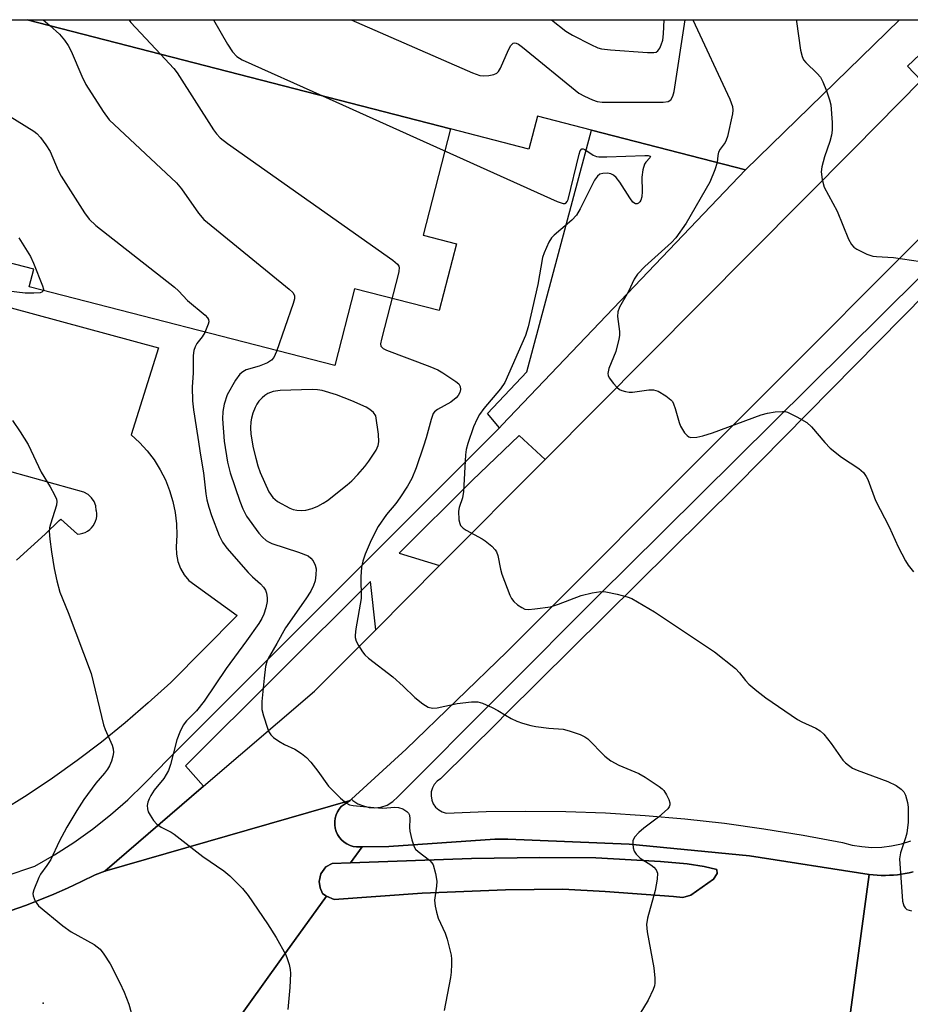
# Model space of a CAD drawing. Units: inches. Extents: x 1303759 to 1309759, y 481450 to 485451.
# Drawn here: x 1305173 to 1305375, y 485227 to 485451 of the extents above; entities that cross this region are included whole.
import ezdxf

# ---------------------------------------------------------------- set-up
doc = ezdxf.new("R2010")
doc.units = ezdxf.units.IN
doc.header["$MEASUREMENT"] = 0
for name, color, linetype in [('BLDG-Footprint', 5, 'Continuous'), ('CULTRL-Pad', 6, 'Continuous'), ('ELEV-Spot Elevation', 7, 'Continuous'), ('TRANS-Parking Lot', 4, 'Continuous'), ('TRANS-Road', 130, 'Continuous'), ('TRANS-Street Sidewalk', 7, 'Continuous'), ('Undefined', 1, 'Continuous')]:
    doc.layers.add(name, color=color, linetype=linetype)

msp = doc.modelspace()

# ---------------------------------------------------------------- linework, layer by layer
at = {"layer": 'BLDG-Footprint'}
msp.add_polyline3d([(1305372.36, 485450.65, 321.35), (1305337.41, 485416.63, 321.35), (1305302.47, 485425.65, 321.35), (1305290.21, 485428.81, 321.35), (1305288.27, 485421.3, 321.35), (1305270.47, 485425.9, 321.35), (1305174.44, 485450.67, 321.35)], close=True, dxfattribs=at)
at = {"layer": 'CULTRL-Pad'}
for points in [[(1305282.18, 485358.77), (1305281.58, 485358.14), (1305278.88, 485361.35), (1305287.8, 485370.82), (1305302.47, 485425.65), (1305337.41, 485416.63)], [(1305330.14, 485255.73), (1305325.03, 485252.14), (1305323.22, 485251.57), (1305321.05, 485251.79), (1305305.59, 485252.96), (1305296, 485253.45), (1305282.95, 485253.35), (1305264.06, 485252.59), (1305244.1, 485251.12), (1305242.33, 485251.9), (1305242.22, 485251.95), (1305241.45, 485252.52), (1305240.87, 485253.78), (1305240.64, 485255.21), (1305241.07, 485256.94), (1305242.2, 485258.54), (1305243.62, 485259.29), (1305247.78, 485259.44), (1305275.23, 485260.46), (1305290.75, 485260.67), (1305303.48, 485260.58), (1305318.16, 485259.78), (1305324.15, 485259.21), (1305328.03, 485258.63), (1305330.92, 485257.95), (1305331.02, 485257.02)]]:
    msp.add_lwpolyline(points, close=True, dxfattribs=at)
msp.add_polyline3d([(1305174.44, 485450.67, 0), (1305270.47, 485425.9, 0), (1305264.25, 485401.81, 0), (1305271.81, 485399.86, 0), (1305267.9, 485384.72, 0), (1305248.73, 485389.67, 0), (1305244.23, 485372.23, 0), (1305174.87, 485390.12, 0), (1305175.9, 485394.09, 0), (1305139.67, 485403.44, 0), (1305138.78, 485399.99, 0), (1305131.79, 485401.8, 0), (1305099.57, 485347.14, 0), (1305076.82, 485354.7, 0), (1305073.29, 485355.61, 0), (1305073.36, 485355.87, 0), (1305076.22, 485366.98, 0), (1305080.79, 485365.8, 0), (1305102.69, 485450.68, 0)], close=True, dxfattribs=at)
at = {"layer": 'ELEV-Spot Elevation'}
msp.add_point((1305178.06, 485227.63, 320.79), dxfattribs=at)
at = {"layer": 'TRANS-Parking Lot'}
for points in [[(1305147.89, 485391.55, 0), (1305204.19, 485376.26, 0), (1305198, 485356.54, 0), (1305199.9, 485354.79, 0), (1305201.65, 485352.87, 0), (1305203.21, 485350.82, 0), (1305204.59, 485348.62, 0), (1305205.77, 485346.32, 0), (1305206.74, 485343.92, 0), (1305207.48, 485341.44, 0), (1305208.01, 485338.9, 0), (1305208.31, 485336.33, 0), (1305208.38, 485333.74, 0), (1305208.22, 485331.16, 0), (1305208.27, 485329.47, 0), (1305208.6, 485327.81, 0), (1305209.2, 485326.22, 0), (1305210.05, 485324.76, 0), (1305211.13, 485323.46, 0), (1305222.04, 485315.57, 0), (1305206.99, 485300.38, 0), (1305201.9, 485295.72, 0), (1305196.66, 485291.21, 0), (1305191.29, 485286.86, 0), (1305185.78, 485282.68, 0), (1305180.16, 485278.67, 0), (1305174.41, 485274.84, 0), (1305168.55, 485271.18, 0)], [(1305171.99, 485328.09, 0), (1305175.28, 485331.02, 0), (1305178.52, 485334.02, 0), (1305181.7, 485337.07, 0), (1305182.04, 485337.41, 0), (1305185.87, 485334.02, 0), (1305186.46, 485334.07, 0), (1305187.04, 485334.19, 0), (1305187.6, 485334.4, 0), (1305188.12, 485334.68, 0), (1305188.6, 485335.03, 0), (1305189.04, 485335.43, 0), (1305189.41, 485335.9, 0), (1305189.71, 485336.4, 0), (1305189.95, 485336.95, 0), (1305190.11, 485337.52, 0), (1305190.19, 485338.11, 0), (1305190.19, 485338.7, 0), (1305190.12, 485339.29, 0), (1305190.1, 485339.36, 0), (1305189.97, 485340.41, 0), (1305189.59, 485341.39, 0), (1305189, 485342.27, 0), (1305188.22, 485342.98, 0), (1305187.3, 485343.49, 0), (1305170.98, 485348.08, 0)]]:
    msp.add_polyline3d(points, dxfattribs=at)
at = {"layer": 'TRANS-Road'}
msp.add_lwpolyline([(1305397.19, 485417), (1305385.72, 485409.86), (1305283.25, 485307.34), (1305260.44, 485285.23), (1305248.02, 485273.88), (1305247.73, 485273.62), (1305192, 485257.59), (1305214.45, 485276.82), (1305239.64, 485298.39), (1305253.5, 485312.32), (1305268, 485326.88), (1305291.95, 485350.94), (1305362.18, 485421.51), (1305377.29, 485436.89), (1305396, 485418.46)], close=True, dxfattribs=at)
for points in [[(1305170.79, 485248.65), (1305174.04, 485249.81), (1305177.25, 485251.05), (1305180.44, 485252.36), (1305183.59, 485253.74), (1305186.72, 485255.2), (1305189.81, 485256.73), (1305192, 485257.59), (1305247.73, 485273.62), (1305245.68, 485272.25), (1305245.2, 485271.66), (1305244.8, 485271.01), (1305244.5, 485270.31), (1305244.3, 485269.57), (1305244.2, 485268.82), (1305244.21, 485268.05), (1305244.33, 485267.3), (1305244.55, 485266.56), (1305244.87, 485265.87), (1305245.28, 485265.23), (1305245.78, 485264.65), (1305246.35, 485264.15), (1305246.99, 485263.73), (1305247.68, 485263.4), (1305248.41, 485263.18), (1305249.16, 485263.05), (1305250.4, 485263.08), (1305247.78, 485259.44), (1305243.62, 485259.29), (1305242.2, 485258.54), (1305241.07, 485256.94), (1305240.64, 485255.21), (1305240.87, 485253.78), (1305241.45, 485252.52), (1305242.22, 485251.95), (1305242.33, 485251.9), (1305232.13, 485237.78), (1305231.96, 485237.54), (1305224.72, 485227.42), (1305210.23, 485207.24)], [(1305210.23, 485207.24), (1305224.72, 485227.42), (1305231.96, 485237.54), (1305232.13, 485237.78), (1305242.33, 485251.9), (1305244.1, 485251.12), (1305264.06, 485252.59), (1305282.95, 485253.35), (1305296, 485253.45), (1305305.59, 485252.96), (1305321.05, 485251.79), (1305323.22, 485251.57), (1305325.03, 485252.14), (1305330.14, 485255.73), (1305331.02, 485257.02), (1305330.92, 485257.95), (1305328.03, 485258.63), (1305324.15, 485259.21), (1305318.16, 485259.78), (1305303.48, 485260.58), (1305290.75, 485260.67), (1305275.23, 485260.46), (1305247.78, 485259.44), (1305250.4, 485263.08), (1305256.49, 485263.16), (1305280.55, 485264.81), (1305283.52, 485264.79), (1305310.99, 485263.71), (1305338.36, 485261.06), (1305365.52, 485256.84), (1305356.99, 485194.33)], [(1305356.99, 485194.33), (1305365.52, 485256.84), (1305366.43, 485256.73), (1305367.34, 485256.66), (1305368.25, 485256.61), (1305369.16, 485256.61), (1305370.07, 485256.63), (1305370.98, 485256.68), (1305371.89, 485256.77), (1305372.79, 485256.89), (1305373.69, 485257.03), (1305374.58, 485257.21), (1305375.47, 485257.43)]]:
    msp.add_lwpolyline(points, dxfattribs=at)
at = {"layer": 'TRANS-Street Sidewalk'}
for points in [[(1305169.4, 485256.46, 0), (1305176.14, 485258.69, 0), (1305180.65, 485261.29, 0), (1305185.02, 485264.1, 0), (1305189.25, 485267.11, 0), (1305193.32, 485270.33, 0), (1305197.24, 485273.74, 0), (1305200.99, 485277.34, 0), (1305204.56, 485281.11, 0), (1305205.66, 485282.21, 0), (1305281.58, 485358.14, 0), (1305282.18, 485358.77, 0), (1305337.41, 485416.63, 0), (1305372.36, 485450.65, 0), (1305385.29, 485450.65, 0), (1305374.21, 485440.13, 0), (1305377.29, 485436.89, 0), (1305362.18, 485421.51, 0), (1305291.95, 485350.94, 0), (1305286.1, 485356.36, 0), (1305275.37, 485346.15, 0), (1305258.83, 485329.7, 0), (1305268, 485326.88, 0), (1305253.5, 485312.32, 0), (1305252.33, 485323.24, 0), (1305210.33, 485281.45, 0), (1305214.45, 485276.82, 0), (1305192, 485257.59, 0), (1305189.81, 485256.73, 0), (1305186.72, 485255.2, 0), (1305183.59, 485253.74, 0), (1305180.44, 485252.36, 0), (1305177.25, 485251.05, 0), (1305174.04, 485249.81, 0), (1305170.79, 485248.65, 0)], [(1305399.81, 485410.36, 0), (1305335.44, 485345.1, 0), (1305282.96, 485293.14, 0), (1305281.12, 485291.32, 0), (1305268.18, 485278.51, 0), (1305267.43, 485277.96, 0), (1305266.81, 485277.26, 0), (1305266.36, 485276.44, 0), (1305266.11, 485275.55, 0), (1305266.06, 485274.62, 0), (1305266.22, 485273.7, 0), (1305266.57, 485272.84, 0), (1305267.11, 485272.08, 0), (1305267.8, 485271.45, 0), (1305268.62, 485271, 0), (1305269.51, 485270.74, 0), (1305278.54, 485271.08, 0), (1305287.58, 485271.21, 0), (1305296.62, 485271.1, 0), (1305305.65, 485270.77, 0), (1305314.67, 485270.22, 0), (1305323.68, 485269.44, 0), (1305332.66, 485268.43, 0), (1305341.61, 485267.2, 0), (1305350.53, 485265.75, 0), (1305359.41, 485264.08, 0), (1305361.6, 485263.5, 0), (1305363.83, 485263.13, 0), (1305366.08, 485262.97, 0), (1305368.34, 485263.02, 0), (1305370.58, 485263.29, 0), (1305372.79, 485263.77, 0), (1305374.94, 485264.45, 0)], [(1305375.47, 485257.43, 0), (1305374.58, 485257.21, 0), (1305373.69, 485257.03, 0), (1305372.79, 485256.89, 0), (1305371.89, 485256.77, 0), (1305370.98, 485256.68, 0), (1305370.07, 485256.63, 0), (1305369.16, 485256.61, 0), (1305368.25, 485256.61, 0), (1305367.34, 485256.66, 0), (1305366.43, 485256.73, 0), (1305365.52, 485256.84, 0), (1305338.36, 485261.06, 0), (1305310.99, 485263.71, 0), (1305283.52, 485264.79, 0), (1305280.55, 485264.81, 0), (1305256.49, 485263.16, 0), (1305250.4, 485263.08, 0), (1305249.16, 485263.05, 0), (1305248.41, 485263.18, 0), (1305247.68, 485263.4, 0), (1305246.99, 485263.73, 0), (1305246.35, 485264.15, 0), (1305245.78, 485264.65, 0), (1305245.28, 485265.23, 0), (1305244.87, 485265.87, 0), (1305244.55, 485266.56, 0), (1305244.33, 485267.3, 0), (1305244.21, 485268.05, 0), (1305244.2, 485268.82, 0), (1305244.3, 485269.57, 0), (1305244.5, 485270.31, 0), (1305244.8, 485271.01, 0), (1305245.2, 485271.66, 0), (1305245.68, 485272.25, 0), (1305247.73, 485273.62, 0), (1305248.02, 485273.88, 0), (1305248.35, 485273.58, 0), (1305249.47, 485272.86, 0), (1305250.7, 485272.35, 0), (1305251.99, 485272.03, 0), (1305253.32, 485271.94, 0), (1305254.64, 485272.07, 0), (1305256.09, 485272.56, 0), (1305257.41, 485273.35, 0), (1305258.52, 485274.4, 0), (1305304.7, 485320.68, 0), (1305310.55, 485326.48, 0), (1305393.49, 485408.58, 0)]]:
    msp.add_polyline3d(points, dxfattribs=at)
at = {"layer": 'Undefined'}
msp.add_line((1305178.05, 485450.67, 316), (1305179.58, 485449.35, 316), dxfattribs=at)
for points, elevation in [([(1305197.5, 485450.67), (1305197.97, 485450.07), (1305204.64, 485442.88)], 314), ([(1305216.69, 485450.67), (1305219.88, 485445.16), (1305220.99, 485443.38), (1305221.97, 485442.32), (1305223.22, 485441.55), (1305241.44, 485433.39)], 312), ([(1305293.42, 485450.66), (1305296.62, 485448.06), (1305298.13, 485447.17), (1305302.31, 485445.06), (1305303.9, 485444.32), (1305304.73, 485444.07), (1305306.79, 485443.85), (1305315.16, 485443.26), (1305316.61, 485443.24), (1305317.12, 485443.34), (1305317.53, 485443.58), (1305317.97, 485444.2), (1305318.32, 485444.95), (1305318.66, 485446.03), (1305318.83, 485447.51), (1305318.97, 485450.66)], 308), ([(1305349.01, 485450.66), (1305349.03, 485450.3), (1305349.92, 485443.75), (1305350.26, 485442.35), (1305350.6, 485441.61), (1305351.08, 485440.98), (1305353.7, 485438.49), (1305354.42, 485437.64), (1305354.96, 485436.62), (1305355.79, 485434.52)], 308), ([(1305179.58, 485449.35), (1305181.72, 485447.41), (1305182.85, 485446.04), (1305183.7, 485444.82), (1305184.39, 485443.52), (1305186.84, 485437.84), (1305187.73, 485435.99), (1305191.65, 485429.85), (1305193.02, 485427.97), (1305208.32, 485413.69), (1305209.41, 485412.32), (1305213.27, 485406.81), (1305214.51, 485405.4), (1305233.85, 485389.58), (1305234.69, 485388.8), (1305235.09, 485388.16), (1305235.09, 485387.4), (1305234.78, 485386.31), (1305230.96, 485375.39), (1305230.4, 485374.06), (1305229.89, 485373.43), (1305228.94, 485372.86), (1305227.07, 485372.11), (1305224.09, 485371.27), (1305223.33, 485370.85), (1305222.66, 485370.31), (1305221.67, 485368.91), (1305219.83, 485365.61), (1305219.08, 485363.45), (1305218.79, 485361.82), (1305218.77, 485360.12), (1305219.09, 485355.06), (1305219.85, 485350.31), (1305220.51, 485347.91), (1305222.68, 485341.47), (1305223.37, 485339.73), (1305224.22, 485338.09), (1305227, 485334.2), (1305227.78, 485333.34), (1305228.63, 485332.59), (1305229.2, 485332.23), (1305229.93, 485331.9), (1305236.01, 485329.91), (1305238.15, 485329.06), (1305238.8, 485328.57), (1305239.29, 485327.92), (1305239.78, 485326.94), (1305239.97, 485326.15), (1305239.95, 485324.78), (1305239.74, 485323.41), (1305239.38, 485322.34), (1305238.75, 485321.05), (1305237.66, 485319.31), (1305233.04, 485312.79), (1305231.08, 485309.22), (1305229.4, 485306.36), (1305228.9, 485305.34), (1305228.53, 485303.95), (1305228.17, 485301.33), (1305227.67, 485296.01), (1305227.63, 485295.12), (1305227.69, 485294.25), (1305228.04, 485292.81), (1305228.92, 485289.97), (1305229.25, 485289.16), (1305229.71, 485288.46), (1305230.35, 485287.89), (1305231.56, 485287.05), (1305232.84, 485286.31), (1305235.17, 485285.22), (1305236.64, 485284.24), (1305237.8, 485283.34), (1305238.79, 485282.31), (1305240.39, 485280.28), (1305242.77, 485276.83), (1305245.52, 485274.13), (1305246.85, 485272.99), (1305247.59, 485272.61), (1305248.42, 485272.43), (1305253.06, 485272.01), (1305255.09, 485271.89), (1305257.87, 485272.06), (1305258.66, 485272.02), (1305259.67, 485271.74), (1305260.58, 485271.13), (1305260.94, 485270.74), (1305261.15, 485270.27), (1305261.25, 485269.45), (1305261.17, 485267.49), (1305261.24, 485266.67), (1305261.71, 485264.68), (1305262.27, 485263.05), (1305262.55, 485262.58), (1305263.11, 485262.02), (1305265.74, 485260.06), (1305266.26, 485259.48), (1305266.53, 485258.98), (1305267.1, 485257.02), (1305267.38, 485255.28), (1305267.31, 485254.13), (1305266.88, 485250.98), (1305266.97, 485249.6), (1305267.28, 485248.25), (1305267.68, 485246.92), (1305269.24, 485243.52), (1305269.72, 485242.16), (1305270.61, 485238.49), (1305270.72, 485237.63), (1305270.74, 485236.44), (1305270.66, 485234.65), (1305270.5, 485233.48), (1305269.01, 485225.94)], 316), ([(1305204.64, 485442.88), (1305207.69, 485439.58), (1305208.44, 485438.66), (1305216.72, 485425.72), (1305217.4, 485424.76), (1305218.24, 485423.85), (1305219.9, 485422.58), (1305257.39, 485396.15), (1305258.47, 485395.24), (1305258.74, 485394.81), (1305258.8, 485394.57), (1305258.72, 485393.5), (1305254.79, 485378.24), (1305254.61, 485377.15), (1305254.7, 485376.6), (1305255.22, 485376.11), (1305255.97, 485375.75), (1305265.82, 485372.02), (1305267.61, 485371.26), (1305268.76, 485370.59), (1305271.71, 485368.62), (1305272.34, 485368.08), (1305272.71, 485367.47), (1305272.76, 485366.84), (1305272.57, 485366.14), (1305272.22, 485365.47), (1305271.78, 485364.93), (1305270.55, 485363.97), (1305267.51, 485362.29), (1305266.88, 485361.77), (1305266.57, 485361.35), (1305266.07, 485360.04), (1305264.95, 485355.83), (1305264.35, 485353.92), (1305262.69, 485349.03), (1305261.7, 485346.65), (1305260.73, 485344.89), (1305259.01, 485342.23), (1305258.04, 485340.92), (1305255.97, 485338.44), (1305254.09, 485335.76), (1305252.5, 485332.65), (1305251.1, 485329.43), (1305250.57, 485327.85), (1305250.31, 485326.5), (1305250.16, 485324.31), (1305250.18, 485319.44), (1305248.98, 485312.54), (1305248.83, 485311.09), (1305248.87, 485310.53), (1305249.11, 485309.74), (1305249.61, 485308.73), (1305250.49, 485307.28), (1305251.03, 485306.63), (1305251.89, 485305.88), (1305257.41, 485301.66), (1305259.77, 485299.53), (1305262.38, 485296.99), (1305264.19, 485295.55), (1305265.38, 485294.79), (1305266.41, 485294.55), (1305267.49, 485294.59), (1305272.02, 485295.63), (1305275.23, 485295.99), (1305276.66, 485295.98), (1305277.76, 485295.65), (1305279.92, 485294.7), (1305281.22, 485294.02), (1305282.95, 485292.91), (1305284.21, 485292.21), (1305285.51, 485291.62), (1305286.84, 485291.17), (1305288.72, 485290.62), (1305289.86, 485290.4), (1305292.78, 485290.03), (1305296.04, 485289.76), (1305297.43, 485289.39), (1305299.91, 485288.53), (1305300.96, 485288.07), (1305301.67, 485287.57), (1305305.54, 485283.66), (1305306.85, 485282.58), (1305308.71, 485281.64), (1305313.2, 485279.73), (1305314.69, 485278.85), (1305317.87, 485276.78), (1305318.54, 485276.24), (1305318.92, 485275.83), (1305319.53, 485274.86), (1305320.03, 485273.84), (1305320.28, 485273.09), (1305320.29, 485272.61), (1305320.11, 485272.17), (1305319.79, 485271.74), (1305317.67, 485269.78), (1305314.32, 485267.33), (1305313.19, 485266.37), (1305312.25, 485265.31), (1305311.87, 485264.44), (1305311.83, 485263.66), (1305311.95, 485262.86), (1305312.18, 485262.09), (1305312.58, 485261.42), (1305313.54, 485260.49), (1305315.95, 485258.97), (1305316.61, 485258.45), (1305317.14, 485257.84), (1305317.43, 485257.14), (1305317.37, 485255.77), (1305316.9, 485253.2), (1305315.22, 485246.93), (1305314.98, 485245.5), (1305315.14, 485243.77), (1305316.61, 485235.67), (1305316.86, 485233.31), (1305316.87, 485232.14), (1305316.77, 485231.58), (1305316.47, 485230.75), (1305315.3, 485228.33), (1305312.58, 485223.87)], 314), ([(1305355.79, 485434.52), (1305356.52, 485432.47), (1305356.77, 485431.35), (1305357.06, 485427.34), (1305357.09, 485425.62), (1305356.94, 485424.48), (1305356.59, 485423.08), (1305355.34, 485419.55), (1305354.75, 485417.29), (1305354.63, 485416.14), (1305354.84, 485414.41), (1305355.3, 485412.72), (1305358.23, 485407.27), (1305360.77, 485400.92), (1305361.47, 485399.71), (1305361.99, 485399.08), (1305362.66, 485398.61), (1305363.41, 485398.22), (1305364.96, 485397.52), (1305366.29, 485397.07), (1305367.19, 485396.95), (1305370.98, 485396.73), (1305379.18, 485395.56)], 308), ([(1305241.44, 485433.39), (1305294.71, 485409.45), (1305296.03, 485408.98), (1305296.48, 485408.98), (1305296.67, 485409.07), (1305296.95, 485409.41), (1305297.16, 485409.88), (1305299.69, 485420.2), (1305299.94, 485420.95), (1305300.3, 485421.4), (1305300.56, 485421.41), (1305300.94, 485421.25), (1305302.87, 485419.93), (1305303.59, 485419.65), (1305304.16, 485419.56), (1305305.93, 485419.55), (1305314.57, 485419.91), (1305315.35, 485419.89), (1305315.82, 485419.72), (1305315.85, 485419.62), (1305315.7, 485419.32), (1305314.84, 485418.38), (1305314.54, 485417.92), (1305314.1, 485416.64), (1305313.87, 485414.96), (1305313.97, 485411.7), (1305313.91, 485410.53), (1305313.68, 485409.78), (1305313.44, 485409.36), (1305313.14, 485409.04), (1305312.81, 485408.89), (1305312.47, 485408.9), (1305311.85, 485409.32), (1305311.15, 485410.24), (1305308.92, 485413.81), (1305308.08, 485414.88), (1305307.49, 485415.4), (1305306.85, 485415.71), (1305306.1, 485415.85), (1305305.06, 485415.81), (1305304.34, 485415.61), (1305303.81, 485415.21), (1305303.19, 485414.28), (1305299.92, 485407.75), (1305299.08, 485406.32), (1305298.05, 485405.22), (1305293.98, 485401.81), (1305293.39, 485401.17), (1305292.8, 485400.2), (1305291.73, 485397.84), (1305291.39, 485396.78), (1305290.32, 485390.6), (1305288.14, 485381), (1305287.5, 485379.03), (1305282.83, 485368.4), (1305281.86, 485366.95), (1305278.08, 485362.5), (1305277.03, 485361.11), (1305276.51, 485360.13), (1305275.71, 485358.34), (1305274.43, 485354.59), (1305274.04, 485353.19), (1305273.87, 485352.02), (1305273.44, 485343.65), (1305273.17, 485342.27), (1305272.47, 485340.07), (1305272.31, 485339.23), (1305272.4, 485337.24), (1305272.57, 485336.43), (1305272.78, 485335.95), (1305273.35, 485335.37), (1305274.06, 485334.88), (1305277.65, 485332.95), (1305278.36, 485332.5), (1305279.88, 485331.27), (1305280.62, 485330.47), (1305280.89, 485329.98), (1305281.2, 485329.18), (1305281.8, 485326.04), (1305282.1, 485324.91), (1305283.94, 485320.18), (1305284.35, 485319.39), (1305284.87, 485318.73), (1305285.71, 485317.98), (1305286.63, 485317.33), (1305287.36, 485317), (1305288.19, 485316.92), (1305289.64, 485317.04), (1305293.14, 485317.53), (1305295.02, 485318.09), (1305300.13, 485320.07), (1305302.64, 485320.69), (1305304.6, 485321.02), (1305305.73, 485320.95), (1305308.3, 485320.4), (1305310.55, 485319.82), (1305311.61, 485319.4), (1305316.81, 485316.36), (1305330.36, 485307.3), (1305335.15, 485303.51), (1305336.08, 485302.52), (1305337.42, 485300.81), (1305338.19, 485299.96), (1305339.96, 485298.48), (1305342.03, 485296.89), (1305349.22, 485292), (1305350.21, 485291.45), (1305353.38, 485290.01), (1305354.37, 485289.42), (1305355.21, 485288.61), (1305356.89, 485286.52), (1305359.54, 485282.72), (1305360.11, 485282.1), (1305360.78, 485281.57), (1305361.74, 485280.96), (1305362.79, 485280.46), (1305369.75, 485277.89), (1305371.58, 485276.96), (1305372.78, 485276.19), (1305373.33, 485275.59), (1305373.7, 485274.83), (1305374.19, 485273.17), (1305374.34, 485272.05), (1305374.31, 485268.66), (1305374.02, 485266.2), (1305373.74, 485265.13), (1305372.57, 485261.72), (1305372.37, 485260.33), (1305373.09, 485250.77), (1305373.37, 485249.68), (1305373.66, 485249.24), (1305374.06, 485248.91), (1305375.1, 485248.59)], 312), ([(1305168.36, 485430.07), (1305175.95, 485425.4), (1305176.64, 485424.86), (1305177.42, 485423.97), (1305178.64, 485422.28), (1305179.61, 485420.77), (1305181.44, 485416.49), (1305182.13, 485415.18), (1305187.41, 485406.84), (1305188.45, 485405.41), (1305190.01, 485404.03), (1305207.87, 485389.98), (1305208.75, 485389.19), (1305210.79, 485386.98), (1305214.82, 485383.66), (1305215.37, 485383.08), (1305215.58, 485382.65), (1305215.61, 485382.16), (1305215.5, 485381.63), (1305214.75, 485379.73), (1305214.16, 485378.76), (1305212.92, 485377.26), (1305212.53, 485376.49), (1305212.26, 485375.66), (1305212.09, 485374.51), (1305212.08, 485370.61), (1305211.85, 485367.35), (1305211.95, 485364.23), (1305212.12, 485362.17), (1305213.14, 485355.91), (1305213.71, 485351.88), (1305214.45, 485347.89), (1305214.95, 485343.12), (1305215.16, 485341.76), (1305215.6, 485340.15), (1305216.26, 485338.23), (1305217.99, 485333.73), (1305218.72, 485332.17), (1305219.69, 485330.86), (1305224.59, 485325.33), (1305225.58, 485324.34), (1305227.38, 485322.76), (1305228.06, 485321.98), (1305228.47, 485321.32), (1305228.72, 485320.59), (1305228.86, 485319.56), (1305228.84, 485318.74), (1305228.56, 485317.3), (1305228.15, 485315.89), (1305227.68, 485314.89), (1305226.97, 485313.75), (1305224.2, 485309.82), (1305219.55, 485303.52), (1305214.61, 485296.12), (1305212.82, 485293.9), (1305210.58, 485291.65), (1305209.84, 485290.65), (1305209.08, 485289.09), (1305208.41, 485287.34), (1305206.94, 485281.73), (1305206.48, 485280.39), (1305205.46, 485278.61), (1305203.26, 485275.96), (1305202.47, 485274.73), (1305202.06, 485273.95), (1305201.78, 485273.19), (1305201.66, 485272.47), (1305201.7, 485271.74), (1305201.9, 485271), (1305202.29, 485270.24), (1305203.1, 485269.05), (1305203.85, 485268.21), (1305204.79, 485267.58), (1305207.07, 485266.39), (1305207.78, 485265.94), (1305214.25, 485260.93), (1305219.07, 485257.67), (1305220.38, 485256.51), (1305223.29, 485253.63), (1305224.58, 485252.05), (1305228.98, 485245.6), (1305230.94, 485242.49), (1305233.1, 485238.61), (1305233.42, 485237.79), (1305233.83, 485236.38), (1305234.07, 485235.23), (1305234.14, 485234.37), (1305234.02, 485231.18), (1305233.58, 485226.2)], 318), ([(1305330.96, 485418.3), (1305330.5, 485416.66), (1305329.3, 485413.8), (1305323.94, 485404.5), (1305321.59, 485401.22), (1305320.67, 485400.12), (1305314.61, 485394.72), (1305312.88, 485392.98), (1305312.14, 485391.81), (1305310.9, 485389.04), (1305308.8, 485385.47), (1305308.49, 485384.43), (1305308.39, 485383.33), (1305308.81, 485379.93), (1305308.81, 485379.09), (1305308.69, 485378.24), (1305308, 485375.45), (1305306.44, 485371.55), (1305306.18, 485370.46), (1305306.25, 485369.96), (1305306.47, 485369.49), (1305307.46, 485368.15), (1305308.22, 485367.31), (1305308.86, 485366.79), (1305309.36, 485366.56), (1305310.16, 485366.33), (1305311, 485366.2), (1305311.77, 485366.2), (1305315.46, 485366.7), (1305316.58, 485366.73), (1305317.11, 485366.61), (1305317.62, 485366.4), (1305319.34, 485365.35), (1305320.47, 485364.49), (1305320.83, 485364.09), (1305321.11, 485363.59), (1305321.49, 485362.48), (1305322.37, 485359.29), (1305322.71, 485358.46), (1305323.14, 485357.7), (1305323.61, 485356.99), (1305324.15, 485356.37), (1305324.56, 485356.07), (1305325.04, 485355.94), (1305326.38, 485355.97), (1305327.75, 485356.27), (1305329.93, 485357), (1305341, 485361.04), (1305342.41, 485361.44), (1305344.13, 485361.71), (1305345.84, 485361.84), (1305346.4, 485361.79), (1305346.94, 485361.64), (1305349.04, 485360.62), (1305351.32, 485359.31), (1305352.38, 485358.33), (1305355.42, 485354.78), (1305356.67, 485353.53), (1305359.2, 485351.47), (1305363.15, 485348.92), (1305364.19, 485347.98), (1305364.81, 485347.1), (1305365.2, 485346.36), (1305366.91, 485341.6), (1305370.06, 485335.68), (1305372.06, 485331.1), (1305373.71, 485327.95), (1305374.33, 485326.97), (1305375.52, 485325.44)], 310), ([(1305172.49, 485401.21), (1305175.18, 485396.99), (1305175.88, 485395.46), (1305177.92, 485390.32), (1305178.1, 485389.58), (1305178.06, 485389.17), (1305177.77, 485388.87), (1305177.33, 485388.74), (1305175.96, 485388.62), (1305173.92, 485388.63), (1305170.15, 485389.11)], 320), ([(1305171.12, 485359.79), (1305172.82, 485357.23), (1305174.62, 485354.3), (1305177.57, 485348.08), (1305179.65, 485344.71), (1305180.61, 485342.93), (1305181.05, 485341.91), (1305181.16, 485341.38), (1305181.08, 485340.57), (1305179.68, 485336.23), (1305179.49, 485335.41), (1305179.43, 485334.58), (1305179.56, 485332.86), (1305179.92, 485330), (1305180.55, 485326.24), (1305181.15, 485323.4), (1305181.85, 485320.87), (1305183.74, 485316.22), (1305188.93, 485302.37), (1305191.76, 485290.77), (1305192.14, 485289.66), (1305193.7, 485286.11), (1305193.91, 485285.29), (1305193.99, 485284.46), (1305193.86, 485283.64), (1305193.52, 485282.55), (1305193.08, 485281.48), (1305192.66, 485280.73), (1305191.99, 485279.81), (1305189.99, 485277.5), (1305187.28, 485273.79), (1305185.7, 485271.32), (1305183.44, 485267.53), (1305181.67, 485264.26), (1305179.75, 485260.2), (1305178.89, 485258.83), (1305177.47, 485256.85), (1305177.05, 485256.1), (1305175.91, 485253.33), (1305175.73, 485252.5), (1305175.75, 485251.98), (1305176.2, 485250.78), (1305176.97, 485249.69), (1305182.49, 485245.2), (1305184.39, 485243.84), (1305189.64, 485240.91), (1305190.33, 485240.42), (1305190.94, 485239.85), (1305191.84, 485238.75), (1305193.25, 485236.56), (1305195.46, 485232.21), (1305196.44, 485230.12), (1305197.5, 485227.39), (1305198.9, 485222.25)], 320)]:
    msp.add_lwpolyline(points, dxfattribs=dict(at, elevation=elevation))
at = {"layer": 'Undefined', "elevation": 314}
msp.add_lwpolyline([(1305239.11, 485366.78), (1305231.85, 485366.61), (1305230.24, 485366.36), (1305229.02, 485365.9), (1305228.35, 485365.48), (1305227.74, 485364.94), (1305227, 485364.13), (1305226.52, 485363.47), (1305226.14, 485362.73), (1305225.64, 485361.41), (1305225.31, 485360.34), (1305225.17, 485359.51), (1305225.09, 485358.12), (1305225.18, 485356.7), (1305225.71, 485353.56), (1305226.28, 485351.25), (1305226.76, 485349.53), (1305227.29, 485347.98), (1305229.28, 485343.6), (1305230.13, 485342.34), (1305231.22, 485341.39), (1305234, 485339.87), (1305234.8, 485339.59), (1305235.64, 485339.44), (1305236.77, 485339.36), (1305237.63, 485339.45), (1305239.06, 485339.79), (1305240.38, 485340.32), (1305241.62, 485341), (1305242.59, 485341.66), (1305247.02, 485345.15), (1305248.08, 485346.12), (1305249.45, 485347.54), (1305251.02, 485349.32), (1305251.98, 485350.54), (1305253.6, 485353.04), (1305254.04, 485354.1), (1305254.24, 485354.93), (1305254.16, 485356.68), (1305253.57, 485360.82), (1305252.97, 485361.58), (1305252.18, 485362.3), (1305251.32, 485362.82), (1305248.1, 485364.26), (1305244.58, 485365.6), (1305241.39, 485366.59), (1305240.27, 485366.75)], close=True, dxfattribs=at)
at = {"layer": 'Undefined'}
for points in [[(1305247.95, 485450.67, 310), (1305275.45, 485438.62, 310), (1305277.12, 485438, 310), (1305277.98, 485437.91, 310), (1305279.15, 485438, 310), (1305280.29, 485438.22, 310), (1305281.02, 485438.56, 310), (1305281.38, 485438.94, 310), (1305281.82, 485439.68, 310), (1305283.63, 485443.82, 310), (1305284.16, 485444.83, 310), (1305284.67, 485445.33, 310), (1305285.02, 485445.41, 310), (1305285.4, 485445.35, 310), (1305285.88, 485445.13, 310), (1305286.81, 485444.46, 310), (1305299.63, 485434.03, 310), (1305300.87, 485433.33, 310), (1305302.69, 485432.51, 310), (1305303.75, 485432.13, 310), (1305304.9, 485431.96, 310), (1305318.73, 485432, 310), (1305319.85, 485432.12, 310), (1305320.47, 485432.47, 310), (1305320.95, 485433.32, 310), (1305321.23, 485434.43, 310), (1305323.74, 485450.66, 310)], [(1305325.45, 485450.66, 310), (1305333.89, 485432.64, 310), (1305334.51, 485431.01, 310), (1305334.56, 485430.17, 310), (1305334.46, 485429.32, 310), (1305333.34, 485424.17, 310), (1305333.06, 485423.35, 310), (1305332.81, 485422.86, 310), (1305331.67, 485421.32, 310), (1305331.32, 485420.64, 310), (1305331.14, 485419.87, 310), (1305330.96, 485418.3, 310)]]:
    msp.add_polyline3d(points, dxfattribs=at)

doc.saveas('drawing.dxf')
